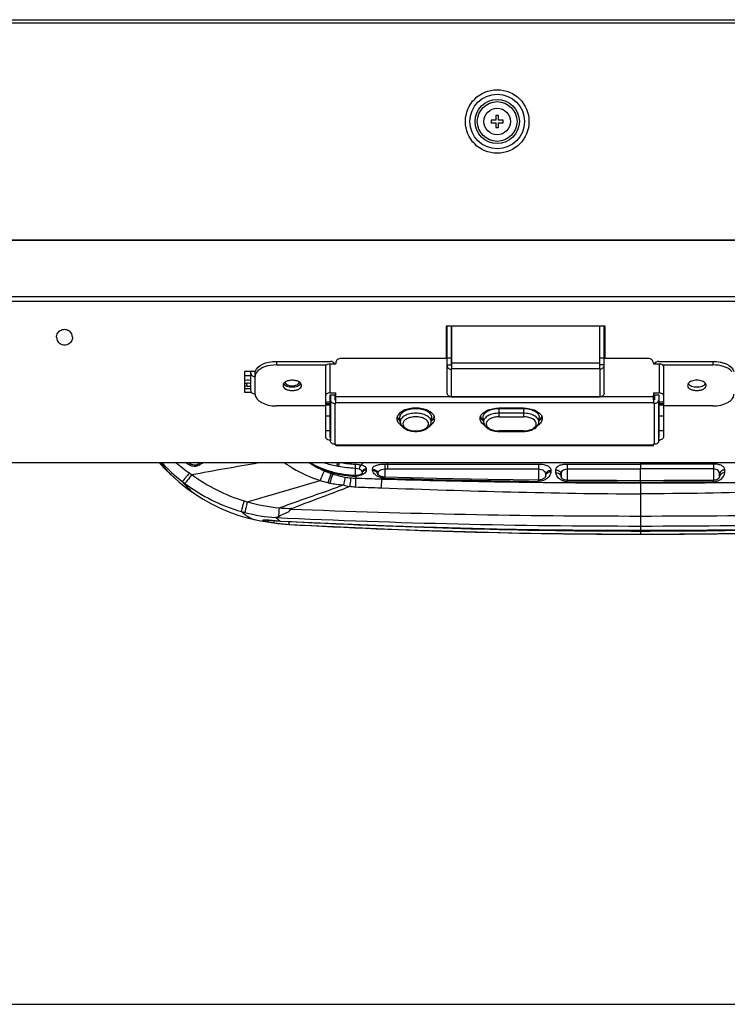
# Model space of a CAD drawing. Units: millimetres. Extents: x 0 to 3000, y 0 to 1200.
# Drawn here: x 1163 to 1297, y 0 to 186 of the extents above; entities that cross this region are included whole.
import ezdxf

# ---------------------------------------------------------------- set-up
doc = ezdxf.new("R2010")
doc.units = ezdxf.units.MM
doc.header["$LTSCALE"] = 165
doc.layers.get('0').update_dxf_attribs({"linetype": 'CONTINUOUS'})
for name, color, linetype in [('3_ALL_AXES', 7, 'CONTINUOUS'), ('6_ALL_SURFS', 7, 'CONTINUOUS'), ('7_ALL_FEATURES', 7, 'CONTINUOUS')]:
    doc.layers.add(name, color=color, linetype=linetype)

msp = doc.modelspace()

# ---------------------------------------------------------------- linework, layer by layer
at = {"color": 7, "linetype": 'Continuous'}
for p, q in [((1280.54, 102.17), (1280.54, 101.9)), ((1266.74, 100.98), (1280.54, 100.98)), ((1280.54, 101.9), (1280.54, 100.98)), ((1280.54, 98.35), (1280.54, 100.98)), ((1294.34, 100.98), (1280.54, 100.98)), ((1294.34, 101.9), (1294.34, 98.81)), ((1296.45, 100.26), (1296.46, 100.79)), ((1294.33, 98.57), (1294.33, 98.81)), ((1295.45, 99.44), (1295.46, 99.94)), ((1295.46, 99.94), (1295.46, 99.45)), ((1280.54, 98.35), (1280.54, 96.28)), ((1280.54, 96.28), (1280.54, 88.66)), ((0, 0), (3000, 0))]:
    msp.add_line(p, q, dxfattribs=at)
for points in [[(1294.33, 98.81), (1289.76, 98.78), (1285.05, 98.77), (1280.54, 98.76)], [(1295.45, 99.45), (1295.45, 99.43), (1295.43, 99.4), (1295.41, 99.35), (1295.37, 99.29), (1295.32, 99.23), (1295.26, 99.17), (1295.19, 99.11), (1295.11, 99.05), (1295.03, 99), (1294.94, 98.95), (1294.84, 98.91), (1294.74, 98.88), (1294.63, 98.85), (1294.52, 98.83), (1294.41, 98.82), (1294.33, 98.81)], [(1280.54, 89.37), (1303.11, 89.56), (1325.85, 90.16), (1348.44, 91.13)], [(1280.54, 88.66), (1302.57, 88.87), (1324.71, 89.48), (1346.66, 90.5)]]:
    msp.add_lwpolyline(points, dxfattribs=at)
for centre, radius, start, end in [((1278.27, 1589.64), 1491.29, 268.21047, 270.08714), ((1280.56, 1673.65), 1575.14, 269.49731, 269.99909), ((1282.81, 1589.64), 1491.29, 269.91286, 271.78953), ((1280.51, 1673.65), 1575.14, 270.00091, 270.50269), ((1280.1, 1728.53), 1636.43, 267.70641, 270.01524), ((1280.97, 1728.53), 1636.43, 269.98476, 272.29359), ((1280.6, 1559.78), 1469.57, 267.3182, 269.99769), ((1280.56, 1404.42), 1315.02, 267.03932, 269.99898), ((1280.48, 1559.78), 1469.57, 270.00231, 272.6818), ((1280.52, 1404.42), 1315.02, 270.00102, 272.96068), ((1280.57, 1283.84), 1195.17, 266.81855, 269.99843), ((1280.56, 1283.46), 1194.19, 267.27424, 269.99897), ((1280.52, 1283.46), 1194.19, 270.00103, 272.72576), ((1280.51, 1283.84), 1195.17, 270.00157, 273.18145)]:
    msp.add_arc(centre, radius, start, end, dxfattribs=at)
for points in [[(1266.74, 101.9), (1271.34, 101.9), (1275.94, 101.9), (1280.54, 101.9)], [(1294.34, 101.9), (1289.74, 101.9), (1285.14, 101.9), (1280.54, 101.9)], [(1295.59, 99.85), (1295.51, 99.74), (1295.46, 99.59), (1295.45, 99.45)]]:
    msp.add_open_spline(points, degree=3, dxfattribs=at)
for points, knots in [([(1296.46, 100.79), (1296.47, 100.94), (1296.37, 101.29), (1295.88, 101.65), (1295.18, 101.86), (1294.64, 101.9), (1294.34, 101.9)], [0, 0, 0, 0, 0.174351, 0.381711, 0.660579, 1, 1, 1, 1]), ([(1295.46, 99.94), (1295.47, 100.07), (1295.44, 100.33), (1295.14, 100.84), (1294.65, 100.98), (1294.34, 100.98)], [0, 0, 0, 0, 0.226454, 0.4531, 1, 1, 1, 1]), ([(1296.46, 100.79), (1296.21, 100.79), (1295.83, 100.66), (1295.52, 100.29), (1295.47, 100.06), (1295.46, 99.94)], [0, 0, 0, 0, 0.520244, 0.765262, 1, 1, 1, 1]), ([(1294.33, 98.57), (1294.9, 98.57), (1295.88, 98.94), (1296.44, 99.86), (1296.45, 100.26)], [0, 0, 0, 0, 0.583844, 1, 1, 1, 1]), ([(1296.45, 100.26), (1296.28, 100.26), (1295.95, 100.19), (1295.68, 99.98), (1295.59, 99.85)], [0, 0, 0, 0, 0.518623, 1, 1, 1, 1]), ([(1231.68, 97.41), (1239.82, 97.12), (1256.1, 96.58), (1272.39, 96.3), (1280.54, 96.28)], [0, 0, 0, 0, 0.500005, 1, 1, 1, 1]), ([(1329.4, 97.41), (1321.26, 97.12), (1304.98, 96.58), (1288.69, 96.3), (1280.54, 96.28)], [0, 0, 0, 0, 0.500005, 1, 1, 1, 1])]:
    msp.add_open_spline(points, degree=3, knots=knots, dxfattribs=at)
at = {"layer": '3_ALL_AXES', "color": 7, "linetype": 'Continuous'}
for p, q in [((1243.92, 127.89), (1243.92, 121.82)), ((1273.92, 127.89), (1243.92, 127.89)), ((1273.92, 121.82), (1273.92, 127.89)), ((1205.9, 119.33), (1205.9, 115.47)), ((1207.95, 119.33), (1205.9, 119.33)), ((1205.9, 116.14), (1207.1, 116.14)), ((1205.9, 115.47), (1207.18, 115.47))]:
    msp.add_line(p, q, dxfattribs=at)
msp.add_circle((1253.54, 166.51), 2.5, dxfattribs=at)
for centre, radius, start, end in [((1274.33, 122.14), 0.736, 130.3103, 133.5695), ((1274.37, 122.09), 0.798, 124.5476, 130.2718)]:
    msp.add_arc(centre, radius, start, end, dxfattribs=at)
for points in [[(1273.73, 122.57), (1273.76, 122.6), (1273.79, 122.64), (1273.82, 122.67)], [(1273.91, 122.39), (1273.84, 122.43), (1273.78, 122.49), (1273.73, 122.56)]]:
    msp.add_open_spline(points, degree=3, dxfattribs=at)
for points, knots in [([(1205.89, 117.59), (1205.97, 117.65), (1206.35, 117.84), (1206.82, 117.8), (1207.1, 117.65)], [0, 0, 0, 0, 0.242322, 1, 1, 1, 1]), ([(1205.89, 117.03), (1205.97, 117.09), (1206.35, 117.28), (1206.82, 117.24), (1207.1, 117.09)], [0, 0, 0, 0, 0.242322, 1, 1, 1, 1]), ([(1213.26, 117.07), (1213.24, 117.05), (1213.18, 116.94), (1213.15, 116.82), (1213.15, 116.74)], [0, 0, 0, 0, 0.265356, 1, 1, 1, 1]), ([(1213.56, 117.36), (1213.53, 117.34), (1213.42, 117.26), (1213.31, 117.16), (1213.26, 117.07)], [0, 0, 0, 0, 0.271352, 1, 1, 1, 1]), ([(1213.26, 117.07), (1213.4, 116.85), (1213.96, 116.52), (1214.9, 116.39), (1215.83, 116.52), (1216.39, 116.85), (1216.54, 117.07)], [0, 0, 0, 0, 0.218555, 0.5, 0.781445, 1, 1, 1, 1]), ([(1213.55, 117.34), (1213.58, 117.13), (1213.92, 116.84), (1214.41, 116.69), (1214.9, 116.64), (1215.38, 116.69), (1215.87, 116.84), (1216.21, 117.13), (1216.24, 117.34)], [0, 0, 0, 0, 0.204258, 0.345009, 0.5, 0.654991, 0.795742, 1, 1, 1, 1]), ([(1216.23, 117.36), (1216.05, 117.48), (1215.61, 117.65), (1214.9, 117.73), (1214.19, 117.65), (1213.74, 117.48), (1213.56, 117.36)], [0, 0, 0, 0, 0.233714, 0.5, 0.766286, 1, 1, 1, 1]), ([(1216.54, 117.07), (1216.52, 117.1), (1216.43, 117.21), (1216.32, 117.3), (1216.23, 117.36)], [0, 0, 0, 0, 0.230586, 1, 1, 1, 1]), ([(1216.65, 116.74), (1216.65, 116.76), (1216.64, 116.88), (1216.59, 117), (1216.54, 117.07)], [0, 0, 0, 0, 0.240731, 1, 1, 1, 1]), ([(1289.56, 117.07), (1289.54, 117.05), (1289.48, 116.94), (1289.45, 116.82), (1289.45, 116.74)], [0, 0, 0, 0, 0.265356, 1, 1, 1, 1]), ([(1292.84, 117.07), (1292.69, 117.29), (1292.13, 117.62), (1291.2, 117.75), (1290.26, 117.62), (1289.7, 117.29), (1289.56, 117.07)], [0, 0, 0, 0, 0.218555, 0.5, 0.781445, 1, 1, 1, 1]), ([(1289.56, 117.07), (1289.7, 116.85), (1290.26, 116.52), (1291.2, 116.39), (1292.13, 116.52), (1292.69, 116.85), (1292.84, 117.07)], [0, 0, 0, 0, 0.218555, 0.5, 0.781445, 1, 1, 1, 1]), ([(1292.95, 116.74), (1292.95, 116.76), (1292.94, 116.88), (1292.89, 117), (1292.84, 117.07)], [0, 0, 0, 0, 0.240731, 1, 1, 1, 1]), ([(1207.1, 116.65), (1206.82, 116.49), (1206.35, 116.46), (1205.97, 116.64), (1205.89, 116.7)], [0, 0, 0, 0, 0.757678, 1, 1, 1, 1]), ([(1213.15, 116.74), (1213.15, 116.6), (1213.27, 116.31), (1213.68, 116.01), (1214.24, 115.81), (1214.9, 115.75), (1215.55, 115.81), (1216.11, 116.01), (1216.52, 116.31), (1216.65, 116.6), (1216.65, 116.74)], [0, 0, 0, 0, 0.090801, 0.204491, 0.344318, 0.5, 0.655682, 0.795509, 0.909199, 1, 1, 1, 1]), ([(1289.45, 116.74), (1289.45, 116.6), (1289.57, 116.31), (1289.98, 116.01), (1290.54, 115.81), (1291.2, 115.75), (1291.85, 115.81), (1292.41, 116.01), (1292.82, 116.31), (1292.95, 116.6), (1292.95, 116.74)], [0, 0, 0, 0, 0.090801, 0.204491, 0.344318, 0.5, 0.655682, 0.795509, 0.909199, 1, 1, 1, 1])]:
    msp.add_open_spline(points, degree=3, knots=knots, dxfattribs=at)
at = {"layer": '6_ALL_SURFS', "color": 7, "linetype": 'Continuous'}
for points in [[(1189.79, 102.17), (1189.99, 101.94), (1191, 100.87), (1191.98, 99.9)], [(1191.98, 99.9), (1193.51, 98.55), (1195.16, 97.23), (1196.71, 96.15)], [(1196.71, 96.15), (1198.09, 95.27), (1199.67, 94.39), (1201.29, 93.6), (1202.95, 92.89), (1204.65, 92.28), (1206.39, 91.76), (1208, 91.37)], [(1208.08, 91.35), (1208.88, 91.21), (1209.88, 91.04), (1210.95, 90.88), (1212.08, 90.73), (1213.27, 90.6), (1214.35, 90.5)], [(1214.42, 90.5), (1236.37, 89.48), (1258.51, 88.87), (1280.54, 88.66)]]:
    msp.add_lwpolyline(points, dxfattribs=at)
at = {"layer": '7_ALL_FEATURES', "color": 7, "linetype": 'Continuous'}
for p, q in [((333.79, 185.71), (1425.29, 185.71)), ((333.19, 185.11), (1425.89, 185.11)), ((1253.27, 167.66), (1253.27, 166.78)), ((1253.81, 167.66), (1253.27, 167.66)), ((1253.81, 166.78), (1253.81, 167.66)), ((1252.39, 166.78), (1252.39, 166.24)), ((1253.27, 166.78), (1252.39, 166.78)), ((1252.39, 166.24), (1253.27, 166.24)), ((1253.27, 166.24), (1253.27, 165.36)), ((1253.27, 165.36), (1253.81, 165.36)), ((1254.69, 166.78), (1253.81, 166.78)), ((1253.81, 165.36), (1253.81, 166.24)), ((1253.81, 166.24), (1254.69, 166.24)), ((1254.69, 166.24), (1254.69, 166.78)), ((923.86, 144.21), (1420.89, 144.21)), ((923.86, 144.11), (1425.79, 144.11)), ((922.54, 132.61), (1424.69, 132.61)), ((1425.49, 133.41), (923.86, 133.41)), ((1244.12, 115.26), (1244.12, 127.89)), ((1244.92, 120.44), (1244.92, 127.89)), ((1245.02, 119.78), (1245.02, 127.89)), ((1272.82, 127.89), (1272.82, 119.83)), ((1272.92, 126.37), (1272.82, 126.38)), ((1272.92, 120.5), (1272.92, 127.89)), ((1273.72, 115.26), (1273.72, 127.89)), ((1244.12, 122.84), (1243.92, 122.84)), ((1272.92, 123.37), (1272.82, 123.37)), ((1273.92, 122.84), (1273.72, 122.84)), ((1211.9, 121.27), (1211.9, 120.6)), ((1211.9, 121.27), (1222.1, 121.27)), ((1222, 120.82), (1222, 115.31)), ((1222, 120.82), (1223.1, 120.82)), ((1223.1, 120.98), (1223.1, 120.82)), ((1244.12, 121.82), (1224.1, 121.82)), ((1244.12, 121.94), (1244.92, 121.94)), ((1245.02, 121.82), (1244.92, 121.82)), ((1272.82, 120.94), (1245.02, 120.94)), ((1272.92, 121.82), (1272.82, 121.82)), ((1272.92, 121.93), (1273.72, 121.93)), ((1282, 121.82), (1273.72, 121.82)), ((1283, 120.98), (1283, 120.82)), ((1283, 120.82), (1284.1, 120.82)), ((1284, 121.27), (1294.2, 121.27)), ((1284.1, 120.82), (1284.1, 115.31)), ((1294.2, 121.27), (1294.2, 120.6)), ((1207.1, 115.75), (1207.1, 119.33)), ((1207.9, 115.08), (1207.9, 119.33)), ((1211.9, 120.6), (1221.31, 120.6)), ((1221.2, 106.92), (1221.2, 120.38)), ((1244.12, 120.61), (1244.92, 120.61)), ((1244.92, 120.44), (1245.02, 120.44)), ((1244.92, 114.59), (1244.92, 119.78)), ((1245.02, 119.78), (1244.92, 119.78)), ((1272.92, 119.83), (1245.02, 119.83)), ((1272.92, 120.5), (1272.82, 120.5)), ((1272.92, 120.67), (1273.72, 120.67)), ((1272.92, 119.83), (1272.92, 114.59)), ((1284.78, 120.6), (1294.2, 120.6)), ((1284.9, 120.38), (1284.9, 106.92)), ((1206.26, 117.19), (1206.31, 116.53)), ((1222, 115.31), (1223.1, 115.31)), ((1223.1, 113.34), (1223.1, 115.31)), ((1283, 115.31), (1283, 113.34)), ((1283, 115.31), (1284.1, 115.31)), ((1221.2, 113.66), (1222, 113.66)), ((1221.2, 113.33), (1222, 113.33)), ((1222, 114.87), (1222, 106.92)), ((1223.1, 114.87), (1222, 114.87)), ((1222.1, 114.87), (1222.1, 114.01)), ((1222.1, 113.97), (1222.1, 106.28)), ((1222.9, 114.87), (1222.9, 114.01)), ((1222.9, 114.01), (1223.1, 114.01)), ((1222.9, 113.34), (1222.9, 105.62)), ((1222.9, 113.34), (1223.1, 113.34)), ((1223.05, 114.01), (1223.05, 114.87)), ((1283, 114.56), (1223.1, 114.56)), ((1283, 113.45), (1223.1, 113.45)), ((1244.92, 114.59), (1272.92, 114.59)), ((1284.1, 114.87), (1283, 114.87)), ((1283.2, 114.01), (1283, 114.01)), ((1283.2, 113.34), (1283, 113.34)), ((1283.05, 114.01), (1283.05, 114.87)), ((1283.2, 114.87), (1283.2, 114.01)), ((1283.2, 105.62), (1283.2, 113.34)), ((1284, 114.87), (1284, 114.01)), ((1284, 106.28), (1284, 113.97)), ((1284.1, 106.92), (1284.1, 114.87)), ((1284.1, 113.66), (1284.9, 113.66)), ((1284.1, 113.33), (1284.9, 113.33)), ((1221.2, 112.87), (1211.9, 112.87)), ((1221.2, 113.08), (1222, 113.08)), ((1222.1, 112.87), (1222, 112.87)), ((1222, 112.43), (1222.1, 112.43)), ((1253.89, 110.81), (1253.89, 112.45)), ((1258.48, 112.45), (1253.89, 112.45)), ((1253.89, 112.39), (1258.48, 112.39)), ((1258.48, 111.48), (1253.89, 111.48)), ((1258.48, 112.45), (1258.48, 110.81)), ((1284.1, 112.87), (1284, 112.87)), ((1284, 112.43), (1284.1, 112.43)), ((1284.1, 113.08), (1284.9, 113.08)), ((1294.2, 112.87), (1284.9, 112.87)), ((1222, 110.91), (1221.2, 110.91)), ((1235.21, 110.69), (1235.21, 110.75)), ((1235.27, 109.81), (1235.21, 110.69)), ((1235.27, 109.87), (1235.27, 109.81)), ((1241.1, 109.81), (1241.16, 110.69)), ((1241.1, 109.81), (1241.11, 109.87)), ((1241.16, 110.75), (1241.16, 110.69)), ((1250.91, 110.69), (1250.91, 110.75)), ((1250.97, 109.81), (1250.91, 110.69)), ((1250.97, 109.87), (1250.97, 109.81)), ((1253.89, 110.81), (1258.48, 110.81)), ((1261.39, 109.81), (1261.45, 110.69)), ((1261.39, 109.81), (1261.4, 109.87)), ((1261.45, 110.75), (1261.45, 110.69)), ((1284.9, 110.91), (1284.1, 110.91)), ((1222, 108.14), (1221.2, 108.14)), ((1253.89, 108.05), (1253.89, 108.14)), ((1258.48, 108.14), (1253.89, 108.14)), ((1253.89, 108.05), (1258.48, 108.05)), ((1258.48, 108.14), (1258.48, 108.05)), ((1284.9, 108.14), (1284.1, 108.14)), ((1222, 106.92), (1222.1, 106.92)), ((1222.1, 106.48), (1222, 106.48)), ((1284, 106.92), (1284.1, 106.92)), ((1284.1, 106.48), (1284, 106.48)), ((1222.9, 105.62), (1223.1, 105.62)), ((1223.1, 105.37), (1223.1, 105.62)), ((1223.1, 105.51), (1283, 105.51)), ((1223.1, 105.37), (1283, 105.37)), ((1283, 105.37), (1283, 105.62)), ((1283.2, 105.62), (1283, 105.62)), ((426.19, 102.17), (1332.89, 102.17)), ((1218.12, 102.15), (1218.08, 102.17)), ((1226.78, 101.89), (1226.74, 101.14)), ((1226.74, 101.14), (1226.74, 99.73)), ((1228.86, 100.97), (1228.86, 100.77)), ((1230.04, 100.71), (1230.04, 100.92)), ((1232.34, 101.9), (1232.34, 100.97)), ((1232.34, 101.9), (1232.83, 101.9)), ((1232.34, 100.97), (1232.34, 99.41)), ((1232.34, 100.97), (1232.83, 100.97)), ((1232.83, 101.9), (1232.83, 100.97)), ((1261.34, 101.9), (1261.34, 100.98)), ((1261.34, 100.98), (1261.34, 98.86)), ((1263.66, 100.66), (1263.66, 100.4)), ((1264.63, 100.26), (1264.62, 100.79)), ((1266.74, 101.9), (1266.74, 98.81)), ((1226.76, 99.61), (1226.77, 99.73)), ((1226.92, 99.73), (1226.77, 99.73)), ((1228.05, 100.26), (1228.05, 100.13)), ((1228.05, 100.26), (1228.05, 100.14)), ((1228.06, 100.15), (1228.05, 100.13)), ((1228.05, 100.14), (1228.05, 100.13)), ((1228.06, 100.15), (1228.06, 100.07)), ((1231.02, 99.88), (1231.01, 99.88)), ((1231.02, 100.03), (1231.02, 99.93)), ((1231.02, 99.87), (1231.02, 99.88)), ((1231.03, 100.03), (1231.03, 99.92)), ((1231.03, 99.97), (1231.03, 100.03)), ((1231.03, 99.92), (1231.03, 99.97)), ((1232.36, 99.24), (1232.37, 99.41)), ((1261.35, 98.62), (1261.35, 98.86)), ((1262.66, 99.83), (1262.65, 99.58)), ((1262.66, 99.83), (1262.66, 99.58)), ((1265.61, 99.94), (1265.62, 99.43)), ((1265.63, 99.44), (1265.61, 99.94)), ((1265.63, 99.43), (1265.63, 99.45)), ((1266.75, 98.57), (1266.75, 98.81)), ((1208, 91.37), (1208.08, 91.35)), ((1211.34, 91.27), (1211.79, 91.22)), ((1211.46, 91.26), (1211.46, 91.25)), ((1212.64, 91.13), (1212.64, 91.15)), ((1214.24, 90.51), (1214.35, 90.5)), ((1214.35, 90.5), (1214.42, 90.5))]:
    msp.add_line(p, q, dxfattribs=at)
for points in [[(1222.32, 100.41), (1221.29, 100.73), (1220.15, 101.18), (1219.06, 101.7), (1218.24, 102.17)], [(1222.64, 100.33), (1222.59, 100.34), (1222.39, 100.39), (1222.32, 100.41)], [(1226.77, 99.73), (1225.8, 99.79), (1224.69, 99.92), (1223.58, 100.11), (1222.64, 100.33)], [(1228, 100.07), (1227.94, 100.03), (1227.85, 99.97), (1227.75, 99.91), (1227.63, 99.86), (1227.5, 99.82), (1227.36, 99.78), (1227.22, 99.76), (1227.07, 99.74), (1226.92, 99.73)], [(1228.05, 100.13), (1228.04, 100.11), (1228, 100.07)], [(1231.06, 99.89), (1231.03, 99.93), (1231.02, 99.93)], [(1231.96, 99.46), (1231.81, 99.49), (1231.67, 99.54), (1231.53, 99.59), (1231.4, 99.65), (1231.28, 99.71), (1231.18, 99.78), (1231.11, 99.84), (1231.06, 99.89)], [(1232.37, 99.41), (1232.29, 99.41), (1232.15, 99.43), (1232.02, 99.44), (1231.96, 99.46)], [(1261.35, 98.86), (1251.77, 98.99), (1242.01, 99.18), (1232.37, 99.41)], [(1262.65, 99.58), (1262.65, 99.58), (1262.65, 99.55), (1262.63, 99.5), (1262.59, 99.44), (1262.54, 99.37), (1262.47, 99.29), (1262.39, 99.22), (1262.3, 99.15), (1262.2, 99.09), (1262.1, 99.03), (1261.98, 98.98), (1261.86, 98.94), (1261.74, 98.91), (1261.6, 98.88), (1261.47, 98.87), (1261.35, 98.86)], [(1266.75, 98.81), (1266.67, 98.82), (1266.56, 98.83), (1266.45, 98.85), (1266.34, 98.88), (1266.24, 98.91), (1266.14, 98.95), (1266.05, 99), (1265.97, 99.05), (1265.89, 99.11), (1265.82, 99.17), (1265.76, 99.23), (1265.71, 99.29), (1265.67, 99.35), (1265.65, 99.4), (1265.63, 99.43), (1265.63, 99.43)], [(1280.54, 98.76), (1276.02, 98.77), (1271.32, 98.78), (1266.75, 98.81)], [(1209.75, 91.35), (1209.75, 91.35), (1209.76, 91.35), (1209.79, 91.35), (1209.82, 91.35), (1209.87, 91.35), (1209.92, 91.36), (1209.99, 91.36), (1210.06, 91.36), (1210.14, 91.35), (1210.23, 91.35), (1210.32, 91.35), (1210.43, 91.34), (1210.54, 91.34), (1210.65, 91.33), (1210.78, 91.32), (1210.91, 91.31), (1211.05, 91.3), (1211.19, 91.28), (1211.34, 91.27)], [(1211.79, 91.22), (1212.29, 91.17), (1212.64, 91.13)], [(1212.64, 91.13), (1235.23, 90.16), (1257.97, 89.56), (1280.54, 89.37)]]:
    msp.add_lwpolyline(points, dxfattribs=at)
for radius in [6, 5.15, 4.18, 3.75]:
    msp.add_circle((1253.54, 166.51), radius, dxfattribs=at)
for centre, radius, start, end in [((1171.95, 125.82), 1.5, 359.9847, 49.1378), ((1171.94, 125.81), 1.5, 179.9847, 229.1378), ((1209.19, 119.05), 1.3, 165.7814, 167.0647), ((1209.43, 118.28), 1.55, 150.7213, 154.004), ((1235.96, 111.23), 1.36, 205.884, 207.9171), ((1240.41, 111.23), 1.36, 332.0829, 334.116), ((1251.66, 111.23), 1.37, 205.902, 207.9322), ((1260.7, 111.23), 1.37, 332.0678, 334.098), ((1215.17, 125.39), 34.03, 223.0096, 231.8619), ((1211.86, 124.18), 29.01, 229.338, 235.6596), ((1213.11, 105.11), 5.82, 329.3874, 329.6663), ((1228.37, 117.79), 18.7, 236.7402, 246.5316), ((1226.57, 119.32), 18.08, 251.5723, 259.5591), ((1401.94, 68.75), 181.63, 169.3955, 169.5989), ((1383.13, 74.32), 161.81, 170.0886, 170.3362), ((1227.98, 126.78), 24.92, 260.969, 267.2272), ((1227.66, 116.17), 16.93, 246.5534, 251.2162), ((1272.41, 75.01), 56.14, 153.2129, 153.4052), ((1227.16, 117.52), 17.88, 254.2206, 255.2622), ((1227.98, 126.99), 25.88, 259.5616, 260.2814), ((1228, 127.17), 26.06, 260.3063, 267.2185), ((1212.65, 122.18), 29.95, 231.8757, 233.0966), ((1209.73, 121.07), 25.25, 235.6582, 236.9205), ((1215.4, 126.19), 32.68, 233.4935, 252.9871), ((1225.29, 114.19), 16.22, 251.5391, 256.9284), ((1227.86, 116.7), 17.5, 251.1767, 252.2362), ((1274.55, 74.43), 57.99, 153.5928, 153.796), ((1228.52, 118.75), 19.65, 252.2282, 259.3315), ((1227.46, 118.68), 19.08, 255.2857, 267.9197), ((1226.95, 110.07), 10.83, 264.5314, 269.2909), ((1226.86, 102.27), 2.66, 267.9286, 272.161), ((1296.49, 70.83), 75.25, 157.5158, 157.8123), ((1274.15, 1412.2), 1313.8, 267.93512, 268.14845), ((1228.69, 100.06), 0.644, 167.9851, 172.1881), ((1228.69, 100.06), 0.641, 172.1865, 178.5094), ((1230.22, 99.82), 0.809, 8.2302, 22.8434), ((1230.24, 99.82), 0.793, 1.4915, 8.1568), ((1314.9, 70.08), 88.11, 160.6302, 160.7857), ((1232.46, 102.53), 3.3, 258.0966, 268.2597), ((1281.22, 1726.09), 1627.58, 268.27986, 269.30051), ((1263.37, 99.57), 0.712, 167.3805, 178.5315), ((1214.2, 124.25), 32.54, 233.0989, 254.1459), ((1225.54, 115.31), 17.37, 256.9565, 258.1183), ((1227.04, 104.28), 6.69, 258.9091, 267.8369), ((1216.18, 129.46), 36.04, 253.3245, 254.3119), ((1215.77, 127.79), 34.33, 254.2047, 264.365), ((1214.51, 125.67), 33.99, 254.2958, 255.4202), ((1214.42, 125.25), 33.56, 255.3913, 265.5466), ((1209.49, 92.19), 0.906, 281.5487, 292.2597), ((1209.5, 92.11), 0.904, 281.4343, 292.0845), ((1209.5, 92.11), 0.903, 292.11, 303.6655), ((1216.18, 132.7), 41.71, 263.5069, 265.1399), ((1193.72, 93.89), 18, 351.1825, 351.5538), ((1218.68, 145.48), 55.15, 262.4652, 265.3899)]:
    msp.add_arc(centre, radius, start, end, dxfattribs=at)
for points, knots in [([(1170.45, 125.81), (1170.45, 125.96), (1170.49, 126.24), (1170.67, 126.64), (1170.95, 126.96), (1171.31, 127.2), (1171.73, 127.32), (1172.16, 127.32), (1172.58, 127.2), (1172.82, 127.04), (1172.93, 126.95)], [0, 0, 0, 0, 0.125021, 0.250088, 0.375171, 0.500238, 0.625259, 0.75022, 0.875127, 1, 1, 1, 1]), ([(1173.44, 125.82), (1173.44, 125.68), (1173.4, 125.39), (1173.22, 125), (1172.94, 124.67), (1172.58, 124.44), (1172.16, 124.31), (1171.73, 124.31), (1171.32, 124.43), (1171.07, 124.59), (1170.96, 124.68)], [0, 0, 0, 0, 0.125021, 0.250088, 0.375171, 0.500238, 0.625259, 0.75022, 0.875127, 1, 1, 1, 1]), ([(1207.93, 119.36), (1208.09, 119.98), (1209.07, 120.74), (1210.52, 121.18), (1211.43, 121.27), (1211.9, 121.27)], [0, 0, 0, 0, 0.414205, 0.694027, 1, 1, 1, 1]), ([(1221.2, 120.38), (1221.2, 120.44), (1221.27, 120.61), (1221.58, 120.78), (1221.85, 120.82), (1222, 120.82)], [0, 0, 0, 0, 0.182305, 0.542644, 1, 1, 1, 1]), ([(1222.85, 120.82), (1222.8, 120.95), (1222.57, 121.19), (1222.26, 121.27), (1222.1, 121.27)], [0, 0, 0, 0, 0.476479, 1, 1, 1, 1]), ([(1224.1, 121.82), (1223.85, 121.82), (1223.46, 121.7), (1223.15, 121.32), (1223.1, 121.09), (1223.1, 120.98)], [0, 0, 0, 0, 0.525773, 0.769397, 1, 1, 1, 1]), ([(1283, 120.98), (1283, 121.09), (1282.94, 121.32), (1282.63, 121.7), (1282.25, 121.82), (1282, 121.82)], [0, 0, 0, 0, 0.230603, 0.474227, 1, 1, 1, 1]), ([(1284, 121.27), (1283.84, 121.27), (1283.52, 121.19), (1283.3, 120.95), (1283.24, 120.82)], [0, 0, 0, 0, 0.523521, 1, 1, 1, 1]), ([(1284.1, 120.82), (1284.2, 120.82), (1284.49, 120.8), (1284.9, 120.59), (1284.9, 120.38)], [0, 0, 0, 0, 0.324732, 1, 1, 1, 1]), ([(1294.2, 121.27), (1294.67, 121.27), (1295.37, 121.2), (1296.25, 120.97), (1297.23, 120.58), (1298.02, 119.96), (1298.16, 119.34)], [0, 0, 0, 0, 0.306732, 0.451784, 0.587323, 1, 1, 1, 1]), ([(1207.1, 119.06), (1207.1, 118.97), (1207.14, 118.79), (1207.39, 118.49), (1207.7, 118.39), (1207.9, 118.39)], [0, 0, 0, 0, 0.230603, 0.474227, 1, 1, 1, 1]), ([(1208.03, 118.96), (1208.01, 118.92), (1207.93, 118.74), (1207.9, 118.54), (1207.9, 118.39)], [0, 0, 0, 0, 0.258923, 1, 1, 1, 1]), ([(1211.9, 120.6), (1211.15, 120.6), (1210.06, 120.44), (1208.84, 119.87), (1208.38, 119.47), (1208.21, 119.25)], [0, 0, 0, 0, 0.556141, 0.796689, 1, 1, 1, 1]), ([(1244.12, 120.44), (1244.12, 120.36), (1244.16, 120.17), (1244.41, 119.87), (1244.72, 119.78), (1244.92, 119.78)], [0, 0, 0, 0, 0.230572, 0.474219, 1, 1, 1, 1]), ([(1272.92, 119.83), (1273.12, 119.83), (1273.42, 119.93), (1273.67, 120.23), (1273.72, 120.41), (1273.72, 120.5)], [0, 0, 0, 0, 0.525781, 0.769428, 1, 1, 1, 1]), ([(1297.81, 119.34), (1297.43, 119.78), (1296.22, 120.42), (1294.92, 120.6), (1294.2, 120.6)], [0, 0, 0, 0, 0.445315, 1, 1, 1, 1]), ([(1205.9, 118.58), (1206, 118.58), (1206.4, 118.58), (1206.8, 118.57), (1207.1, 118.57)], [0, 0, 0, 0, 0.249576, 1, 1, 1, 1]), ([(1207.9, 115.08), (1207.7, 115.08), (1207.39, 115.18), (1207.14, 115.48), (1207.1, 115.66), (1207.1, 115.75)], [0, 0, 0, 0, 0.525773, 0.769397, 1, 1, 1, 1]), ([(1222, 115.31), (1221.89, 115.31), (1221.6, 115.29), (1221.2, 115.09), (1221.2, 114.87)], [0, 0, 0, 0, 0.324732, 1, 1, 1, 1]), ([(1244.92, 114.59), (1244.72, 114.59), (1244.41, 114.69), (1244.16, 114.99), (1244.12, 115.17), (1244.12, 115.26)], [0, 0, 0, 0, 0.525781, 0.769428, 1, 1, 1, 1]), ([(1273.72, 115.26), (1273.72, 115.17), (1273.67, 114.99), (1273.42, 114.69), (1273.12, 114.59), (1272.92, 114.59)], [0, 0, 0, 0, 0.230572, 0.474219, 1, 1, 1, 1]), ([(1284.9, 114.87), (1284.9, 114.93), (1284.82, 115.11), (1284.51, 115.27), (1284.25, 115.31), (1284.1, 115.31)], [0, 0, 0, 0, 0.182305, 0.542644, 1, 1, 1, 1]), ([(1207.9, 115.08), (1207.9, 114.93), (1207.95, 114.63), (1208.19, 114.21), (1208.58, 113.82), (1209.28, 113.36), (1210.41, 112.97), (1211.38, 112.87), (1211.9, 112.87)], [0, 0, 0, 0, 0.08813, 0.183345, 0.29038, 0.411147, 0.689771, 1, 1, 1, 1]), ([(1222.1, 114.01), (1222.1, 113.92), (1222.14, 113.74), (1222.39, 113.44), (1222.7, 113.34), (1222.9, 113.34)], [0, 0, 0, 0, 0.230603, 0.474227, 1, 1, 1, 1]), ([(1283.2, 113.34), (1283.4, 113.34), (1283.7, 113.44), (1283.95, 113.74), (1284, 113.92), (1284, 114.01)], [0, 0, 0, 0, 0.525773, 0.769397, 1, 1, 1, 1]), ([(1294.2, 112.87), (1294.71, 112.87), (1295.69, 112.97), (1296.81, 113.36), (1297.52, 113.82), (1297.9, 114.21), (1298.14, 114.63), (1298.2, 114.93), (1298.2, 115.08)], [0, 0, 0, 0, 0.310229, 0.588853, 0.70962, 0.816655, 0.91187, 1, 1, 1, 1]), ([(1241.71, 110.81), (1241.54, 111.35), (1240.67, 111.99), (1239.39, 112.37), (1238.19, 112.49), (1236.98, 112.37), (1235.7, 111.99), (1234.83, 111.35), (1234.66, 110.81)], [0, 0, 0, 0, 0.208751, 0.34817, 0.5, 0.65183, 0.791249, 1, 1, 1, 1]), ([(1235.21, 110.75), (1235.21, 110.97), (1235.42, 111.47), (1236.12, 111.98), (1237.08, 112.31), (1238.19, 112.43), (1239.3, 112.31), (1240.25, 111.98), (1240.95, 111.47), (1241.16, 110.97), (1241.16, 110.75)], [0, 0, 0, 0, 0.090801, 0.204491, 0.344318, 0.5, 0.655682, 0.795509, 0.909199, 1, 1, 1, 1]), ([(1241.11, 109.87), (1241.11, 110.09), (1240.9, 110.58), (1240.21, 111.08), (1239.27, 111.41), (1238.19, 111.52), (1237.1, 111.41), (1236.16, 111.08), (1235.47, 110.58), (1235.27, 110.09), (1235.27, 109.87)], [0, 0, 0, 0, 0.090801, 0.204491, 0.344318, 0.5, 0.655682, 0.795509, 0.909199, 1, 1, 1, 1]), ([(1250.36, 110.81), (1250.53, 111.35), (1251.4, 111.99), (1252.68, 112.37), (1253.48, 112.45), (1253.89, 112.45)], [0, 0, 0, 0, 0.41748, 0.696296, 1, 1, 1, 1]), ([(1250.91, 110.75), (1250.91, 110.97), (1251.12, 111.47), (1251.82, 111.98), (1252.78, 112.31), (1253.5, 112.39), (1253.89, 112.39)], [0, 0, 0, 0, 0.181596, 0.408978, 0.688615, 1, 1, 1, 1]), ([(1253.89, 111.48), (1253.51, 111.48), (1252.8, 111.41), (1251.86, 111.08), (1251.17, 110.58), (1250.97, 110.09), (1250.97, 109.87)], [0, 0, 0, 0, 0.311385, 0.591022, 0.818404, 1, 1, 1, 1]), ([(1258.48, 112.45), (1258.89, 112.45), (1259.68, 112.37), (1260.96, 111.99), (1261.83, 111.35), (1262, 110.81)], [0, 0, 0, 0, 0.303704, 0.58252, 1, 1, 1, 1]), ([(1258.48, 112.39), (1258.86, 112.39), (1259.59, 112.31), (1260.54, 111.98), (1261.24, 111.47), (1261.45, 110.97), (1261.45, 110.75)], [0, 0, 0, 0, 0.311385, 0.591022, 0.818404, 1, 1, 1, 1]), ([(1261.4, 109.87), (1261.4, 110.09), (1261.19, 110.58), (1260.5, 111.08), (1259.57, 111.41), (1258.85, 111.48), (1258.48, 111.48)], [0, 0, 0, 0, 0.181596, 0.408978, 0.688615, 1, 1, 1, 1]), ([(1234.61, 110.47), (1234.61, 110.23), (1234.81, 109.7), (1235.23, 109.35), (1235.47, 109.19)], [0, 0, 0, 0, 0.451026, 1, 1, 1, 1]), ([(1235.24, 110.13), (1235.17, 110.19), (1234.92, 110.43), (1234.75, 110.76), (1234.72, 111)], [0, 0, 0, 0, 0.278245, 1, 1, 1, 1]), ([(1234.75, 110.59), (1234.78, 110.54), (1234.91, 110.33), (1235.09, 110.15), (1235.23, 110.03)], [0, 0, 0, 0, 0.233071, 1, 1, 1, 1]), ([(1235.27, 109.81), (1235.28, 109.55), (1235.51, 109.01), (1235.96, 108.66), (1236.21, 108.52)], [0, 0, 0, 0, 0.480098, 1, 1, 1, 1]), ([(1240.61, 109.47), (1240.61, 109.65), (1240.44, 110.06), (1239.87, 110.48), (1239.09, 110.75), (1238.19, 110.84), (1237.28, 110.75), (1236.5, 110.48), (1235.94, 110.06), (1235.77, 109.65), (1235.77, 109.47)], [0, 0, 0, 0, 0.090802, 0.204489, 0.34431, 0.499989, 0.655669, 0.795497, 0.909194, 1, 1, 1, 1]), ([(1240.16, 108.52), (1240.41, 108.66), (1240.86, 109.01), (1241.09, 109.55), (1241.1, 109.81)], [0, 0, 0, 0, 0.519797, 1, 1, 1, 1]), ([(1240.9, 109.19), (1241.14, 109.35), (1241.56, 109.7), (1241.76, 110.23), (1241.76, 110.47)], [0, 0, 0, 0, 0.548949, 1, 1, 1, 1]), ([(1241.65, 111), (1241.64, 110.92), (1241.56, 110.59), (1241.33, 110.3), (1241.13, 110.13)], [0, 0, 0, 0, 0.230155, 1, 1, 1, 1]), ([(1241.14, 110.03), (1241.19, 110.07), (1241.37, 110.23), (1241.53, 110.43), (1241.62, 110.59)], [0, 0, 0, 0, 0.269259, 1, 1, 1, 1]), ([(1251.17, 109.19), (1250.93, 109.35), (1250.51, 109.7), (1250.31, 110.23), (1250.31, 110.47)], [0, 0, 0, 0, 0.549037, 1, 1, 1, 1]), ([(1250.93, 110.14), (1250.86, 110.2), (1250.62, 110.44), (1250.45, 110.75), (1250.42, 110.99)], [0, 0, 0, 0, 0.277742, 1, 1, 1, 1]), ([(1250.45, 110.59), (1250.48, 110.54), (1250.61, 110.33), (1250.79, 110.15), (1250.93, 110.03)], [0, 0, 0, 0, 0.233022, 1, 1, 1, 1]), ([(1250.97, 109.81), (1250.98, 109.55), (1251.22, 109), (1251.93, 108.45), (1252.85, 108.13), (1253.53, 108.05), (1253.89, 108.05)], [0, 0, 0, 0, 0.215589, 0.449174, 0.71328, 1, 1, 1, 1]), ([(1251.5, 109.69), (1251.47, 109.59), (1251.45, 109.39), (1251.54, 109.1), (1251.75, 108.82), (1252.17, 108.49), (1252.9, 108.21), (1253.54, 108.14), (1253.89, 108.14)], [0, 0, 0, 0, 0.089975, 0.18238, 0.285253, 0.402953, 0.682029, 1, 1, 1, 1]), ([(1253.89, 110.81), (1253.61, 110.81), (1253.06, 110.76), (1252.2, 110.5), (1251.6, 110.05), (1251.5, 109.69)], [0, 0, 0, 0, 0.304515, 0.583664, 1, 1, 1, 1]), ([(1260.87, 109.69), (1260.76, 110.05), (1260.17, 110.5), (1259.3, 110.76), (1258.76, 110.81), (1258.48, 110.81)], [0, 0, 0, 0, 0.416277, 0.69545, 1, 1, 1, 1]), ([(1258.48, 108.05), (1258.83, 108.05), (1259.51, 108.13), (1260.43, 108.45), (1261.15, 109), (1261.38, 109.55), (1261.39, 109.81)], [0, 0, 0, 0, 0.286731, 0.550836, 0.784409, 1, 1, 1, 1]), ([(1258.48, 108.14), (1258.82, 108.14), (1259.46, 108.21), (1260.19, 108.49), (1260.61, 108.82), (1260.82, 109.09), (1260.91, 109.39), (1260.89, 109.59), (1260.87, 109.69)], [0, 0, 0, 0, 0.317946, 0.597017, 0.71473, 0.81762, 0.910035, 1, 1, 1, 1]), ([(1262.05, 110.47), (1262.05, 110.23), (1261.85, 109.7), (1261.43, 109.35), (1261.19, 109.19)], [0, 0, 0, 0, 0.450991, 1, 1, 1, 1]), ([(1261.94, 111), (1261.93, 110.92), (1261.85, 110.59), (1261.62, 110.3), (1261.43, 110.13)], [0, 0, 0, 0, 0.230162, 1, 1, 1, 1]), ([(1261.43, 110.03), (1261.48, 110.07), (1261.66, 110.23), (1261.82, 110.43), (1261.91, 110.59)], [0, 0, 0, 0, 0.269258, 1, 1, 1, 1]), ([(1235.77, 109.47), (1235.77, 109.32), (1235.88, 108.99), (1236.13, 108.76), (1236.28, 108.65)], [0, 0, 0, 0, 0.455595, 1, 1, 1, 1]), ([(1236.2, 108.52), (1236.49, 108.36), (1237.14, 108.13), (1238.19, 108.02), (1239.23, 108.13), (1239.88, 108.36), (1240.17, 108.52)], [0, 0, 0, 0, 0.239633, 0.500005, 0.760375, 1, 1, 1, 1]), ([(1236.28, 108.65), (1236.53, 108.47), (1237.16, 108.22), (1238.19, 108.1), (1239.21, 108.22), (1239.84, 108.47), (1240.1, 108.65)], [0, 0, 0, 0, 0.232058, 0.500022, 0.76797, 1, 1, 1, 1]), ([(1240.1, 108.65), (1240.24, 108.76), (1240.49, 108.99), (1240.61, 109.32), (1240.61, 109.47)], [0, 0, 0, 0, 0.544379, 1, 1, 1, 1]), ([(1221.2, 106.92), (1221.2, 106.86), (1221.27, 106.69), (1221.58, 106.52), (1221.85, 106.48), (1222, 106.48)], [0, 0, 0, 0, 0.182305, 0.542644, 1, 1, 1, 1]), ([(1222.9, 105.62), (1222.7, 105.62), (1222.39, 105.71), (1222.14, 106.01), (1222.1, 106.2), (1222.1, 106.28)], [0, 0, 0, 0, 0.525773, 0.769397, 1, 1, 1, 1]), ([(1284, 106.28), (1284, 106.2), (1283.95, 106.01), (1283.7, 105.71), (1283.4, 105.62), (1283.2, 105.62)], [0, 0, 0, 0, 0.230603, 0.474227, 1, 1, 1, 1]), ([(1284.1, 106.48), (1284.2, 106.48), (1284.49, 106.5), (1284.9, 106.71), (1284.9, 106.92)], [0, 0, 0, 0, 0.324732, 1, 1, 1, 1]), ([(1190.15, 102.16), (1190.29, 101.94), (1190.85, 101.14), (1191.47, 100.39), (1191.98, 99.9)], [0, 0, 0, 0, 0.274894, 1, 1, 1, 1]), ([(1197.99, 102.17), (1197.78, 101.97), (1197.42, 101.69), (1196.85, 101.48), (1196.24, 101.42), (1195.48, 101.65), (1194.97, 101.99), (1194.72, 102.17)], [0, 0, 0, 0, 0.245737, 0.369842, 0.494964, 0.746648, 1, 1, 1, 1]), ([(1197.54, 102.17), (1197.39, 102.03), (1197.06, 101.77), (1196.22, 101.58), (1195.62, 101.92), (1195.29, 102.17)], [0, 0, 0, 0, 0.248135, 0.497457, 1, 1, 1, 1]), ([(1195.95, 99.92), (1198.05, 100.31), (1202.25, 101.07), (1206.46, 101.79), (1208.57, 102.17)], [0, 0, 0, 0, 0.498435, 1, 1, 1, 1]), ([(1213.45, 102.17), (1213.96, 101.8), (1216.04, 100.41), (1218.36, 99.36), (1220.16, 98.81)], [0, 0, 0, 0, 0.249611, 1, 1, 1, 1]), ([(1227.94, 101.73), (1227.97, 101.77), (1228.06, 101.93), (1228.16, 102.08), (1228.25, 102.18)], [0, 0, 0, 0, 0.272291, 1, 1, 1, 1]), ([(1232.83, 101.9), (1232.84, 101.93), (1232.89, 102.02), (1232.95, 102.11), (1233, 102.18)], [0, 0, 0, 0, 0.266023, 1, 1, 1, 1]), ([(1220.93, 100.63), (1220.88, 100.52), (1220.62, 99.91), (1220.36, 99.3), (1220.16, 98.81)], [0, 0, 0, 0, 0.190027, 1, 1, 1, 1]), ([(1222.3, 100.31), (1222.3, 100.32), (1222.31, 100.35), (1222.32, 100.38), (1222.32, 100.4), (1222.33, 100.41), (1222.32, 100.41)], [0, 0, 0, 0, 0.431493, 0.74548, 0.936008, 1, 1, 1, 1]), ([(1222.61, 100.22), (1222.61, 100.24), (1222.62, 100.26), (1222.63, 100.3), (1222.63, 100.31), (1222.64, 100.33), (1222.64, 100.33)], [0, 0, 0, 0, 0.43142, 0.745431, 0.936002, 1, 1, 1, 1]), ([(1226.74, 101.14), (1226.81, 101.14), (1227.06, 101.11), (1227.31, 101.06), (1227.49, 100.99)], [0, 0, 0, 0, 0.264391, 1, 1, 1, 1]), ([(1226.78, 101.89), (1226.88, 101.88), (1227.27, 101.86), (1227.66, 101.8), (1227.94, 101.73)], [0, 0, 0, 0, 0.266833, 1, 1, 1, 1]), ([(1227.94, 101.73), (1227.82, 101.68), (1227.61, 101.44), (1227.52, 101.15), (1227.49, 100.99)], [0, 0, 0, 0, 0.44239, 1, 1, 1, 1]), ([(1227.49, 100.99), (1227.65, 100.93), (1227.95, 100.75), (1228.06, 100.41), (1228.05, 100.26)], [0, 0, 0, 0, 0.547035, 1, 1, 1, 1]), ([(1227.94, 101.73), (1228.08, 101.7), (1228.32, 101.62), (1228.63, 101.45), (1228.82, 101.23), (1228.86, 101.05), (1228.86, 100.97)], [0, 0, 0, 0, 0.33143, 0.597685, 0.811067, 1, 1, 1, 1]), ([(1228.86, 100.97), (1228.66, 100.98), (1228.25, 100.85), (1228.06, 100.45), (1228.05, 100.26)], [0, 0, 0, 0, 0.517823, 1, 1, 1, 1]), ([(1228.86, 100.77), (1228.68, 100.77), (1228.32, 100.67), (1228.1, 100.36), (1228.06, 100.19)], [0, 0, 0, 0, 0.517499, 1, 1, 1, 1]), ([(1228.86, 100.77), (1228.85, 100.7), (1228.77, 100.33), (1228.45, 100.06), (1228.19, 99.92)], [0, 0, 0, 0, 0.203346, 1, 1, 1, 1]), ([(1230.04, 100.92), (1230.03, 100.99), (1230.06, 101.13), (1230.18, 101.33), (1230.38, 101.51), (1230.78, 101.71), (1231.45, 101.87), (1232.02, 101.9), (1232.34, 101.9)], [0, 0, 0, 0, 0.077296, 0.158619, 0.252606, 0.365147, 0.652007, 1, 1, 1, 1]), ([(1230.04, 100.92), (1230.28, 100.92), (1230.67, 100.78), (1230.97, 100.39), (1231.03, 100.15), (1231.03, 100.03)], [0, 0, 0, 0, 0.513104, 0.760144, 1, 1, 1, 1]), ([(1231.78, 99.31), (1231.53, 99.36), (1231.07, 99.51), (1230.42, 99.92), (1230.05, 100.4), (1230.04, 100.71)], [0, 0, 0, 0, 0.328994, 0.606185, 1, 1, 1, 1]), ([(1230.04, 100.71), (1230.24, 100.71), (1230.63, 100.6), (1230.9, 100.3), (1230.97, 100.13)], [0, 0, 0, 0, 0.515395, 1, 1, 1, 1]), ([(1231.03, 100.03), (1231.03, 100.16), (1231.07, 100.42), (1231.35, 100.74), (1231.8, 100.93), (1232.15, 100.97), (1232.34, 100.97)], [0, 0, 0, 0, 0.204767, 0.421537, 0.686607, 1, 1, 1, 1]), ([(1261.34, 101.9), (1261.67, 101.9), (1262.26, 101.85), (1263.03, 101.63), (1263.56, 101.22), (1263.67, 100.84), (1263.66, 100.66)], [0, 0, 0, 0, 0.337796, 0.615323, 0.822953, 1, 1, 1, 1]), ([(1261.34, 100.98), (1261.7, 100.98), (1262.27, 100.85), (1262.63, 100.28), (1262.66, 99.98), (1262.66, 99.83)], [0, 0, 0, 0, 0.552196, 0.776773, 1, 1, 1, 1]), ([(1263.66, 100.4), (1263.65, 99.97), (1263.03, 98.98), (1261.96, 98.62), (1261.35, 98.62)], [0, 0, 0, 0, 0.412915, 1, 1, 1, 1]), ([(1263.66, 100.66), (1263.42, 100.67), (1263.03, 100.55), (1262.72, 100.17), (1262.66, 99.95), (1262.66, 99.83)], [0, 0, 0, 0, 0.521533, 0.766257, 1, 1, 1, 1]), ([(1263.66, 100.4), (1263.44, 100.4), (1263, 100.29), (1262.72, 99.92), (1262.67, 99.72)], [0, 0, 0, 0, 0.526866, 1, 1, 1, 1]), ([(1264.62, 100.79), (1264.61, 100.94), (1264.71, 101.29), (1265.2, 101.65), (1265.9, 101.86), (1266.44, 101.9), (1266.74, 101.9)], [0, 0, 0, 0, 0.174351, 0.381711, 0.660579, 1, 1, 1, 1]), ([(1264.62, 100.79), (1264.86, 100.79), (1265.25, 100.66), (1265.55, 100.29), (1265.61, 100.06), (1265.61, 99.94)], [0, 0, 0, 0, 0.520244, 0.765262, 1, 1, 1, 1]), ([(1265.61, 99.94), (1265.61, 100.07), (1265.64, 100.33), (1265.94, 100.84), (1266.43, 100.98), (1266.74, 100.98)], [0, 0, 0, 0, 0.226454, 0.4531, 1, 1, 1, 1]), ([(1195.49, 100.22), (1195.33, 100.02), (1195.03, 99.66), (1194.64, 99.17), (1194.36, 98.84), (1194.21, 98.67), (1194.16, 98.62)], [0, 0, 0, 0, 0.371563, 0.677548, 0.892874, 1, 1, 1, 1]), ([(1194.16, 98.62), (1194.56, 98.12), (1195.34, 97.23), (1196.25, 96.45), (1196.71, 96.15)], [0, 0, 0, 0, 0.535895, 1, 1, 1, 1]), ([(1195.95, 99.92), (1195.66, 99.53), (1195.23, 98.97), (1194.81, 98.41), (1194.66, 98.23)], [0, 0, 0, 0, 0.67609, 1, 1, 1, 1]), ([(1206.43, 94.76), (1207.57, 95.11), (1210.43, 95.96), (1215.02, 97.27), (1218.45, 98.29), (1220.16, 98.81)], [0, 0, 0, 0, 0.249461, 0.625814, 1, 1, 1, 1]), ([(1222.21, 100.14), (1222.17, 100.02), (1221.97, 99.45), (1221.78, 98.86), (1221.62, 98.39)], [0, 0, 0, 0, 0.194627, 1, 1, 1, 1]), ([(1222.52, 100.04), (1222.48, 99.92), (1222.29, 99.35), (1222.11, 98.78), (1221.97, 98.32)], [0, 0, 0, 0, 0.195673, 1, 1, 1, 1]), ([(1224.88, 99.44), (1224.85, 99.34), (1224.74, 98.85), (1224.63, 98.36), (1224.55, 97.97)], [0, 0, 0, 0, 0.203036, 1, 1, 1, 1]), ([(1225.91, 99.3), (1225.9, 99.19), (1225.85, 98.66), (1225.79, 98.14), (1225.75, 97.71)], [0, 0, 0, 0, 0.202164, 1, 1, 1, 1]), ([(1226.81, 99.25), (1226.81, 99.14), (1226.81, 98.59), (1226.8, 98.03), (1226.78, 97.59)], [0, 0, 0, 0, 0.201379, 1, 1, 1, 1]), ([(1226.96, 99.61), (1226.95, 99.64), (1226.95, 99.67), (1226.93, 99.73), (1226.92, 99.73)], [0, 0, 0, 0, 0.711511, 1, 1, 1, 1]), ([(1228.19, 99.92), (1228.11, 99.88), (1227.72, 99.7), (1227.29, 99.62), (1226.96, 99.61)], [0, 0, 0, 0, 0.223823, 1, 1, 1, 1]), ([(1231.7, 99.08), (1231.7, 98.97), (1231.7, 98.41), (1231.69, 97.86), (1231.68, 97.41)], [0, 0, 0, 0, 0.205073, 1, 1, 1, 1]), ([(1231.78, 99.31), (1231.81, 99.35), (1231.85, 99.42), (1231.93, 99.46), (1231.96, 99.46)], [0, 0, 0, 0, 0.633051, 1, 1, 1, 1]), ([(1266.75, 98.57), (1266.18, 98.57), (1265.2, 98.94), (1264.64, 99.86), (1264.63, 100.26)], [0, 0, 0, 0, 0.583844, 1, 1, 1, 1]), ([(1264.63, 100.26), (1264.8, 100.26), (1265.13, 100.19), (1265.4, 99.98), (1265.49, 99.85)], [0, 0, 0, 0, 0.518623, 1, 1, 1, 1]), ([(1212.4, 93.63), (1213.41, 94), (1217.46, 95.45), (1221.53, 96.85), (1224.55, 97.97)], [0, 0, 0, 0, 0.249684, 1, 1, 1, 1]), ([(1219.83, 95.44), (1220.32, 95.62), (1222.28, 96.36), (1224.23, 97.1), (1225.69, 97.67)], [0, 0, 0, 0, 0.250777, 1, 1, 1, 1]), ([(1205.31, 92.95), (1205.33, 93.04), (1205.39, 93.27), (1205.55, 93.93), (1205.71, 94.5), (1205.83, 94.93)], [0, 0, 0, 0, 0.127489, 0.348012, 1, 1, 1, 1]), ([(1206.43, 94.76), (1206.32, 94.33), (1206.16, 93.67), (1205.99, 93.01), (1205.95, 92.78)], [0, 0, 0, 0, 0.651002, 1, 1, 1, 1]), ([(1214.8, 93.54), (1215.22, 93.7), (1216.89, 94.34), (1218.57, 94.97), (1219.83, 95.44)], [0, 0, 0, 0, 0.249197, 1, 1, 1, 1]), ([(1205.31, 92.95), (1205.54, 92.75), (1205.96, 92.38), (1206.82, 91.78), (1207.53, 91.47), (1208, 91.37)], [0, 0, 0, 0, 0.282517, 0.540677, 1, 1, 1, 1]), ([(1212.4, 93.63), (1212.39, 93.47), (1212.36, 92.93), (1212.33, 92.4), (1212.32, 92.03)], [0, 0, 0, 0, 0.305046, 1, 1, 1, 1]), ([(1212.32, 92.03), (1212.71, 92.21), (1213.43, 92.63), (1214.51, 92.96), (1214.61, 93.4)], [0, 0, 0, 0, 0.485136, 1, 1, 1, 1]), ([(1214.8, 93.54), (1214.77, 93.52), (1214.7, 93.49), (1214.62, 93.44), (1214.61, 93.4)], [0, 0, 0, 0, 0.512085, 1, 1, 1, 1]), ([(1209.34, 91.3), (1209.34, 91.31), (1209.37, 91.34), (1209.48, 91.36), (1209.59, 91.37), (1209.67, 91.37)], [0, 0, 0, 0, 0.095981, 0.286463, 1, 1, 1, 1]), ([(1209.98, 91.04), (1209.89, 91.05), (1209.74, 91.08), (1209.53, 91.13), (1209.42, 91.17), (1209.35, 91.2), (1209.35, 91.22)], [0, 0, 0, 0, 0.409966, 0.718832, 0.916186, 1, 1, 1, 1]), ([(1209.83, 91.38), (1209.94, 91.38), (1210.49, 91.36), (1211.03, 91.31), (1211.46, 91.26)], [0, 0, 0, 0, 0.203715, 1, 1, 1, 1]), ([(1209.98, 91.04), (1210.08, 91.02), (1210.31, 91.08), (1210.48, 91.24), (1210.54, 91.33)], [0, 0, 0, 0, 0.459898, 1, 1, 1, 1]), ([(1211.45, 90.81), (1211.31, 90.83), (1210.82, 90.9), (1210.33, 90.97), (1209.98, 91.04)], [0, 0, 0, 0, 0.275634, 1, 1, 1, 1]), ([(1211.45, 90.81), (1211.45, 90.81), (1211.45, 90.85), (1211.47, 90.9), (1211.49, 91.01), (1211.5, 91.09), (1211.51, 91.13)], [0, 0, 0, 0, 0.071885, 0.269065, 0.583277, 1, 1, 1, 1]), ([(1211.84, 91.83), (1211.83, 91.82), (1211.81, 91.82), (1211.81, 91.8), (1211.81, 91.79)], [0, 0, 0, 0, 0.64652, 1, 1, 1, 1]), ([(1211.81, 91.79), (1211.88, 91.73), (1212.15, 91.5), (1212.43, 91.29), (1212.64, 91.15)], [0, 0, 0, 0, 0.260574, 1, 1, 1, 1]), ([(1211.84, 91.83), (1211.88, 91.84), (1212.04, 91.9), (1212.2, 91.97), (1212.32, 92.03)], [0, 0, 0, 0, 0.232441, 1, 1, 1, 1]), ([(1214.28, 91.06), (1214.28, 90.99), (1214.27, 90.86), (1214.26, 90.7), (1214.25, 90.61), (1214.25, 90.56), (1214.24, 90.53), (1214.25, 90.52), (1214.24, 90.51)], [0, 0, 0, 0, 0.402329, 0.718877, 0.836521, 0.923637, 0.978438, 1, 1, 1, 1])]:
    msp.add_open_spline(points, degree=3, knots=knots, dxfattribs=at)
for points in [[(1207.9, 119.06), (1207.9, 119.15), (1207.91, 119.25), (1207.93, 119.34)], [(1208.21, 119.25), (1208.16, 119.19), (1208.12, 119.12), (1208.07, 119.04)], [(1234.66, 110.81), (1234.63, 110.7), (1234.61, 110.59), (1234.61, 110.47)], [(1234.66, 110.81), (1234.68, 110.75), (1234.71, 110.69), (1234.73, 110.63)], [(1241.64, 110.63), (1241.67, 110.69), (1241.69, 110.75), (1241.71, 110.81)], [(1241.76, 110.47), (1241.76, 110.59), (1241.74, 110.7), (1241.71, 110.81)], [(1250.31, 110.47), (1250.31, 110.59), (1250.33, 110.7), (1250.36, 110.81)], [(1250.36, 110.81), (1250.38, 110.75), (1250.41, 110.69), (1250.43, 110.63)], [(1261.93, 110.63), (1261.96, 110.69), (1261.98, 110.75), (1262, 110.81)], [(1262, 110.81), (1262.03, 110.7), (1262.05, 110.59), (1262.05, 110.47)], [(1222.3, 100.31), (1220.83, 100.72), (1219.41, 101.34), (1218.12, 102.15)], [(1232.83, 101.9), (1242.33, 101.9), (1251.84, 101.9), (1261.34, 101.9)], [(1232.83, 100.97), (1242.33, 100.97), (1251.84, 100.98), (1261.34, 100.98)], [(1224.88, 99.44), (1225.22, 99.37), (1225.57, 99.33), (1225.91, 99.3)], [(1265.49, 99.85), (1265.57, 99.74), (1265.62, 99.59), (1265.63, 99.45)], [(1221.97, 98.32), (1222.82, 98.14), (1223.69, 98.02), (1224.55, 97.97)], [(1224.55, 97.97), (1224.92, 97.82), (1225.31, 97.73), (1225.69, 97.67)], [(1225.75, 97.71), (1225.74, 97.69), (1225.72, 97.67), (1225.69, 97.67)], [(1226.78, 97.59), (1228.42, 97.53), (1230.05, 97.47), (1231.68, 97.41)], [(1212.4, 93.63), (1213.2, 93.56), (1214, 93.53), (1214.8, 93.54)], [(1209.34, 91.3), (1209.45, 91.28), (1209.57, 91.28), (1209.68, 91.31)], [(1209.35, 91.22), (1209.34, 91.24), (1209.34, 91.27), (1209.34, 91.3)], [(1209.35, 91.22), (1209.46, 91.2), (1209.57, 91.2), (1209.68, 91.22)], [(1209.67, 91.37), (1209.72, 91.37), (1209.78, 91.38), (1209.83, 91.38)]]:
    msp.add_open_spline(points, degree=3, dxfattribs=at)

doc.saveas('drawing.dxf')
